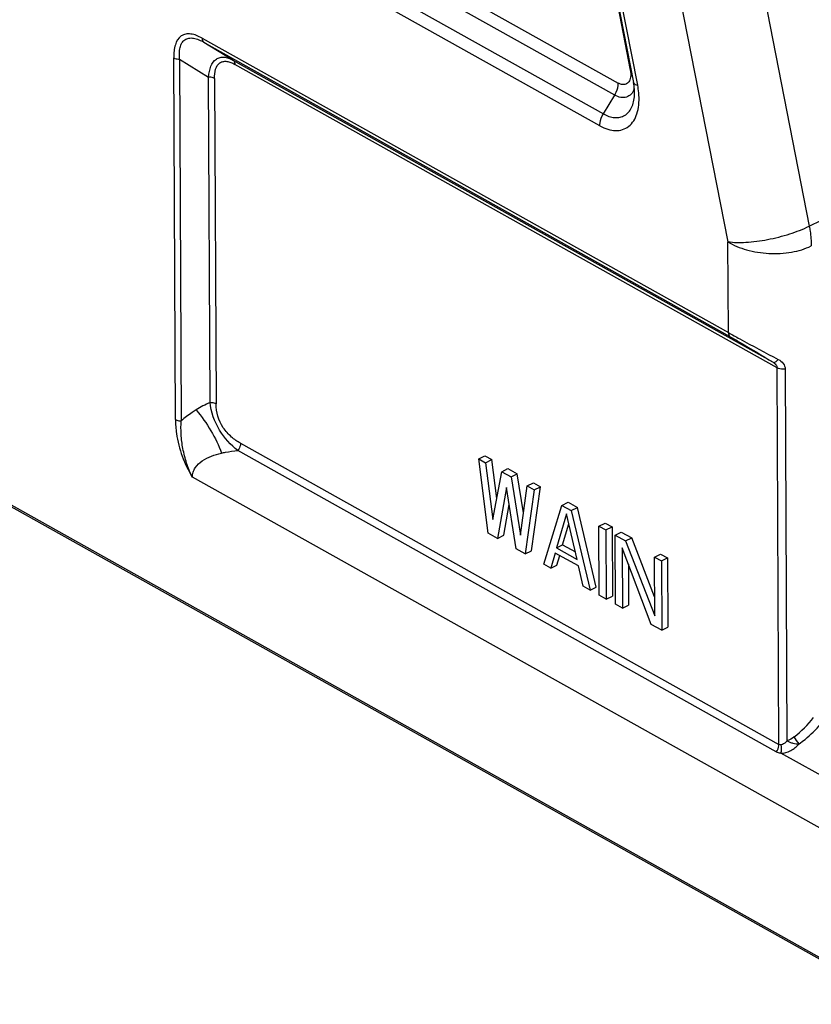
# Model space of a CAD drawing. Units: millimetres. Extents: x 4420 to 5162, y 493 to 1018.
# Drawn here: x 4535 to 4581, y 531 to 589 of the extents above; entities that cross this region are included whole.
import ezdxf

# ---------------------------------------------------------------- set-up
doc = ezdxf.new("R2010")
doc.units = ezdxf.units.MM
doc.header["$LTSCALE"] = 65.395
doc.layers.add('HC24B-BEH_1__SOLIDLINE', color=7, linetype='CONTINUOUS')

msp = doc.modelspace()

# ---------------------------------------------------------------- linework, layer by layer
at = {"layer": 'HC24B-BEH_1__SOLIDLINE', "color": 7, "linetype": 'Continuous'}
for p, q in [((4509.685, 619.341), (4570.069, 585.574)), ((4569.858, 584.867), (4509.474, 618.633)), ((4508.81, 617.525), (4569.194, 583.759)), ((4568.983, 583.051), (4508.599, 616.818)), ((4571.217, 585.448), (4569.454, 594.431)), ((4569.352, 593.841), (4570.966, 585.617)), ((4573.131, 593.601), (4576.544, 576.214)), ((4569.5, 592.857), (4570.78, 586.336)), ((4578.605, 591.104), (4581.347, 577.13)), ((4545.498, 588.228), (4576.569, 570.853)), ((4576.678, 570.605), (4545.606, 587.98)), ((4547.317, 586.929), (4545.606, 587.98)), ((4543.922, 565.722), (4543.818, 587.067)), ((4544.167, 586.985), (4545.878, 585.934)), ((4544.167, 586.985), (4544.27, 565.64)), ((4547.317, 586.929), (4579.207, 569.096)), ((4579.447, 568.775), (4547.426, 586.681)), ((4545.971, 566.734), (4545.878, 585.934)), ((4546.226, 585.852), (4546.319, 566.652)), ((4581.347, 577.13), (4599.786, 586.119)), ((4491.34, 584.657), (4586.648, 531.362)), ((4569.194, 583.759), (4569.858, 584.867)), ((4586.72, 531.208), (4491.413, 584.504)), ((4576.569, 570.853), (4576.544, 576.214)), ((4579.555, 546.542), (4579.447, 568.775)), ((4579.925, 568.7), (4580.032, 546.749)), ((4547.765, 564.319), (4579.555, 546.542)), ((4579.4, 546.116), (4547.61, 563.892)), ((4561.827, 563.402), (4562.193, 563.583)), ((4561.827, 563.402), (4562.237, 563.173)), ((4562.393, 559.014), (4561.827, 563.402)), ((4562.193, 563.583), (4562.602, 563.354)), ((4562.237, 563.173), (4562.602, 563.354)), ((4562.237, 563.173), (4562.662, 559.817)), ((4562.894, 561.05), (4562.602, 563.354)), ((4562.662, 559.817), (4563.193, 562.639)), ((4563.193, 562.639), (4563.558, 562.82)), ((4563.193, 562.639), (4563.739, 562.333)), ((4563.558, 562.82), (4564.104, 562.514)), ((4563.739, 562.333), (4564.104, 562.514)), ((4564.479, 560.219), (4564.104, 562.514)), ((4586.611, 539.005), (4544.925, 562.315)), ((4563.739, 562.333), (4564.3, 558.9)), ((4564.695, 561.799), (4565.06, 561.98)), ((4565.06, 561.98), (4565.47, 561.751)), ((4563.47, 561.704), (4562.939, 558.708)), ((4564.032, 558.098), (4563.47, 561.704)), ((4564.3, 558.9), (4564.695, 561.799)), ((4565.104, 561.57), (4564.578, 557.792)), ((4564.695, 561.799), (4565.104, 561.57)), ((4564.943, 557.973), (4565.47, 561.751)), ((4565.104, 561.57), (4565.47, 561.751)), ((4566.743, 560.654), (4567.108, 560.834)), ((4567.108, 560.834), (4567.654, 560.529)), ((4563.305, 558.889), (4563.626, 560.703)), ((4565.67, 557.181), (4566.743, 560.654)), ((4566.743, 560.654), (4567.289, 560.348)), ((4567.289, 560.348), (4567.654, 560.529)), ((4567.289, 560.348), (4568.401, 555.654)), ((4568.766, 555.835), (4567.654, 560.529)), ((4567.017, 560.153), (4566.414, 558.151)), ((4567.643, 557.464), (4567.017, 560.153)), ((4568.927, 559.432), (4569.293, 559.613)), ((4569.293, 559.613), (4569.702, 559.384)), ((4562.939, 558.708), (4562.393, 559.014)), ((4566.78, 558.332), (4567.153, 559.571)), ((4568.927, 559.432), (4569.337, 559.203)), ((4568.947, 555.349), (4568.927, 559.432)), ((4569.337, 559.203), (4569.702, 559.384)), ((4569.337, 559.203), (4569.357, 555.12)), ((4569.702, 559.384), (4569.722, 555.301)), ((4569.883, 558.898), (4570.248, 559.078)), ((4570.248, 559.078), (4570.863, 558.735)), ((4562.939, 558.708), (4563.305, 558.889)), ((4569.883, 558.898), (4570.497, 558.554)), ((4569.903, 554.814), (4569.883, 558.898)), ((4570.497, 558.554), (4570.863, 558.735)), ((4570.497, 558.554), (4572.221, 554.125)), ((4572.215, 555.258), (4570.863, 558.735)), ((4564.578, 557.792), (4564.032, 558.098)), ((4564.578, 557.792), (4564.943, 557.973)), ((4566.348, 557.842), (4566.08, 556.952)), ((4567.713, 557.079), (4566.348, 557.842)), ((4566.414, 558.151), (4566.78, 558.332)), ((4566.414, 558.151), (4567.643, 557.464)), ((4566.78, 558.332), (4567.54, 557.907)), ((4572.019, 553.631), (4570.295, 558.147)), ((4570.295, 558.147), (4570.312, 554.585)), ((4566.445, 557.133), (4566.614, 557.693)), ((4572.204, 557.6), (4572.569, 557.78)), ((4572.204, 557.6), (4572.614, 557.371)), ((4572.221, 554.125), (4572.204, 557.6)), ((4572.569, 557.78), (4572.979, 557.551)), ((4572.614, 557.371), (4572.979, 557.551)), ((4572.614, 557.371), (4572.634, 553.287)), ((4572.979, 557.551), (4572.999, 553.468)), ((4566.08, 556.952), (4565.67, 557.181)), ((4566.08, 556.952), (4566.445, 557.133)), ((4567.991, 555.883), (4567.713, 557.079)), ((4570.666, 557.176), (4570.678, 554.766)), ((4568.401, 555.654), (4567.991, 555.883)), ((4568.401, 555.654), (4568.766, 555.835)), ((4569.357, 555.12), (4568.947, 555.349)), ((4569.357, 555.12), (4569.722, 555.301)), ((4570.312, 554.585), (4569.903, 554.814)), ((4570.312, 554.585), (4570.678, 554.766)), ((4572.634, 553.287), (4572.019, 553.631)), ((4572.634, 553.287), (4572.999, 553.468)), ((4587.577, 541.612), (4579.67, 546.034))]:
    msp.add_line(p, q, dxfattribs=at)
for centre, radius, start, end in [((4569.936, 585.594), 1.129, 341.05787, 343.73077), ((4575.955, 552.663), 7.245, 308.38497, 321.22797), ((4559.993, 531.719), 25.528, 35.59549, 36.72496)]:
    msp.add_arc(centre, radius, start, end, dxfattribs=at)
for points, knots in [([(4545.498, 588.228), (4545.389, 588.288), (4545.175, 588.392), (4544.847, 588.484), (4544.531, 588.487), (4544.144, 588.328), (4543.916, 587.921), (4543.83, 587.464), (4543.818, 587.203), (4543.818, 587.067)], [0, 0, 0, 0, 0.13758, 0.26282, 0.375707, 0.481646, 0.711655, 0.849563, 1, 1, 1, 1]), ([(4544.167, 586.985), (4544.158, 587.104), (4544.148, 587.334), (4544.178, 587.661), (4544.275, 587.943), (4544.457, 588.155), (4544.717, 588.249), (4545.006, 588.231), (4545.307, 588.136), (4545.506, 588.037), (4545.606, 587.98)], [0, 0, 0, 0, 0.147018, 0.28181, 0.401628, 0.508258, 0.612971, 0.728317, 0.858182, 1, 1, 1, 1]), ([(4545.498, 588.228), (4545.498, 588.201), (4545.505, 588.11), (4545.552, 588.016), (4545.606, 587.98)], [0, 0, 0, 0, 0.289053, 1, 1, 1, 1]), ([(4543.818, 587.067), (4543.842, 587.054), (4543.952, 587.005), (4544.074, 586.986), (4544.167, 586.985)], [0, 0, 0, 0, 0.224939, 1, 1, 1, 1]), ([(4545.878, 585.934), (4545.9, 586.15), (4545.965, 586.54), (4546.238, 586.961), (4546.552, 587.103), (4546.805, 587.115), (4547.065, 587.053), (4547.233, 586.975), (4547.317, 586.929)], [0, 0, 0, 0, 0.294587, 0.532675, 0.6399, 0.749845, 0.869414, 1, 1, 1, 1]), ([(4547.317, 586.929), (4547.334, 586.917), (4547.403, 586.853), (4547.425, 586.752), (4547.426, 586.681)], [0, 0, 0, 0, 0.223866, 1, 1, 1, 1]), ([(4546.226, 585.852), (4546.225, 586.037), (4546.247, 586.371), (4546.458, 586.753), (4546.735, 586.865), (4546.961, 586.864), (4547.195, 586.798), (4547.348, 586.724), (4547.426, 586.681)], [0, 0, 0, 0, 0.287725, 0.517959, 0.623998, 0.736956, 0.862317, 1, 1, 1, 1]), ([(4570.78, 586.336), (4570.786, 586.306), (4570.805, 586.191), (4570.81, 586.073), (4570.802, 585.988)], [0, 0, 0, 0, 0.262888, 1, 1, 1, 1]), ([(4546.226, 585.852), (4546.203, 585.865), (4546.093, 585.914), (4545.971, 585.932), (4545.878, 585.934)], [0, 0, 0, 0, 0.224939, 1, 1, 1, 1]), ([(4570.802, 585.988), (4570.794, 585.892), (4570.756, 585.715), (4570.634, 585.574), (4570.565, 585.534)], [0, 0, 0, 0, 0.547503, 1, 1, 1, 1]), ([(4569.858, 584.867), (4569.892, 584.923), (4570.006, 585.142), (4570.07, 585.392), (4570.069, 585.574)], [0, 0, 0, 0, 0.263595, 1, 1, 1, 1]), ([(4571.004, 585.227), (4570.965, 585.115), (4570.857, 584.91), (4570.562, 584.719), (4570.201, 584.71), (4569.972, 584.803), (4569.858, 584.867)], [0, 0, 0, 0, 0.253577, 0.480663, 0.719464, 1, 1, 1, 1]), ([(4570.565, 585.534), (4570.497, 585.496), (4570.316, 585.464), (4570.151, 585.529), (4570.069, 585.574)], [0, 0, 0, 0, 0.456144, 1, 1, 1, 1]), ([(4571.029, 585.078), (4571.028, 585.121), (4571.018, 585.302), (4570.993, 585.482), (4570.966, 585.617)], [0, 0, 0, 0, 0.235891, 1, 1, 1, 1]), ([(4570.966, 585.617), (4570.97, 585.598), (4570.995, 585.545), (4571.086, 585.484), (4571.168, 585.459), (4571.217, 585.448)], [0, 0, 0, 0, 0.186772, 0.532232, 1, 1, 1, 1]), ([(4571.292, 584.866), (4571.29, 584.914), (4571.274, 585.109), (4571.245, 585.303), (4571.217, 585.448)], [0, 0, 0, 0, 0.244023, 1, 1, 1, 1]), ([(4568.983, 583.051), (4569.133, 582.967), (4569.434, 582.833), (4569.898, 582.75), (4570.331, 582.807), (4570.845, 583.082), (4571.173, 583.641), (4571.299, 584.296), (4571.304, 584.671), (4571.292, 584.866)], [0, 0, 0, 0, 0.136008, 0.257161, 0.367353, 0.474003, 0.706688, 0.84549, 1, 1, 1, 1]), ([(4569.194, 583.759), (4569.4, 583.644), (4569.73, 583.52), (4570.171, 583.544), (4570.454, 583.655), (4570.69, 583.854), (4570.938, 584.24), (4571.011, 584.6), (4571.026, 584.848)], [0, 0, 0, 0, 0.26505, 0.380164, 0.489805, 0.60124, 0.721158, 1, 1, 1, 1]), ([(4571.026, 584.848), (4571.027, 584.866), (4571.031, 584.943), (4571.031, 585.02), (4571.029, 585.078)], [0, 0, 0, 0, 0.239873, 1, 1, 1, 1]), ([(4568.983, 583.051), (4568.983, 583.109), (4569.003, 583.357), (4569.096, 583.596), (4569.194, 583.759)], [0, 0, 0, 0, 0.233224, 1, 1, 1, 1]), ([(4576.544, 576.214), (4576.892, 576.163), (4577.681, 576.158), (4578.907, 576.322), (4580.165, 576.639), (4580.977, 576.949), (4581.347, 577.13)], [0, 0, 0, 0, 0.213665, 0.475025, 0.749589, 1, 1, 1, 1]), ([(4581.347, 577.13), (4581.367, 577.031), (4581.433, 576.646), (4581.467, 576.254), (4581.469, 575.964)], [0, 0, 0, 0, 0.259104, 1, 1, 1, 1]), ([(4576.544, 576.214), (4576.882, 576.001), (4577.678, 575.677), (4578.966, 575.475), (4580.272, 575.546), (4581.104, 575.788), (4581.469, 575.964)], [0, 0, 0, 0, 0.235417, 0.497881, 0.761519, 1, 1, 1, 1]), ([(4576.569, 570.853), (4576.793, 570.728), (4577.771, 570.189), (4578.757, 569.664), (4579.519, 569.263)], [0, 0, 0, 0, 0.228874, 1, 1, 1, 1]), ([(4576.569, 570.853), (4576.57, 570.826), (4576.576, 570.735), (4576.623, 570.641), (4576.678, 570.605)], [0, 0, 0, 0, 0.289053, 1, 1, 1, 1]), ([(4576.678, 570.605), (4576.876, 570.494), (4577.727, 570.005), (4578.566, 569.495), (4579.207, 569.096)], [0, 0, 0, 0, 0.230688, 1, 1, 1, 1]), ([(4579.207, 569.096), (4579.249, 569.076), (4579.386, 569.121), (4579.469, 569.206), (4579.519, 569.263)], [0, 0, 0, 0, 0.37739, 1, 1, 1, 1]), ([(4579.207, 569.096), (4579.269, 569.058), (4579.383, 568.976), (4579.447, 568.84), (4579.447, 568.775)], [0, 0, 0, 0, 0.52619, 1, 1, 1, 1]), ([(4579.519, 569.263), (4579.628, 569.202), (4579.836, 569.064), (4579.924, 568.816), (4579.925, 568.7)], [0, 0, 0, 0, 0.516172, 1, 1, 1, 1]), ([(4579.925, 568.7), (4579.882, 568.694), (4579.72, 568.686), (4579.551, 568.716), (4579.447, 568.775)], [0, 0, 0, 0, 0.266458, 1, 1, 1, 1]), ([(4547.61, 563.892), (4547.187, 564.224), (4546.416, 565.064), (4546.027, 566.158), (4545.971, 566.734)], [0, 0, 0, 0, 0.481442, 1, 1, 1, 1]), ([(4545.971, 566.734), (4546.003, 566.734), (4546.123, 566.726), (4546.243, 566.695), (4546.319, 566.652)], [0, 0, 0, 0, 0.270618, 1, 1, 1, 1]), ([(4547.765, 564.319), (4547.576, 564.424), (4547.193, 564.686), (4546.551, 565.402), (4546.321, 566.16), (4546.319, 566.652)], [0, 0, 0, 0, 0.226742, 0.483037, 1, 1, 1, 1]), ([(4545.139, 566.283), (4545.062, 566.234), (4544.76, 566.038), (4544.472, 565.818), (4544.27, 565.64)], [0, 0, 0, 0, 0.252586, 1, 1, 1, 1]), ([(4545.139, 566.283), (4545.469, 565.904), (4546.041, 565.091), (4546.479, 564.198), (4546.638, 563.739)], [0, 0, 0, 0, 0.508486, 1, 1, 1, 1]), ([(4543.922, 565.722), (4543.945, 565.709), (4544.055, 565.659), (4544.177, 565.641), (4544.27, 565.64)], [0, 0, 0, 0, 0.224934, 1, 1, 1, 1]), ([(4543.922, 565.722), (4543.923, 565.444), (4544.018, 564.254), (4544.442, 563.091), (4544.925, 562.315)], [0, 0, 0, 0, 0.233071, 1, 1, 1, 1]), ([(4544.925, 562.315), (4544.786, 562.581), (4544.571, 563.139), (4544.346, 563.988), (4544.243, 564.826), (4544.245, 565.376), (4544.27, 565.64)], [0, 0, 0, 0, 0.263044, 0.520691, 0.767614, 1, 1, 1, 1]), ([(4547.765, 564.319), (4547.765, 564.283), (4547.749, 564.131), (4547.681, 563.986), (4547.61, 563.892)], [0, 0, 0, 0, 0.233515, 1, 1, 1, 1]), ([(4544.925, 562.315), (4544.925, 562.415), (4544.953, 562.614), (4545.126, 562.969), (4545.501, 563.309), (4546.044, 563.574), (4546.436, 563.691), (4546.638, 563.739)], [0, 0, 0, 0, 0.125327, 0.246606, 0.488824, 0.740129, 1, 1, 1, 1]), ([(4546.638, 563.739), (4546.717, 563.758), (4547.038, 563.827), (4547.364, 563.87), (4547.61, 563.892)], [0, 0, 0, 0, 0.247005, 1, 1, 1, 1]), ([(4580.751, 546.578), (4580.868, 546.664), (4581.325, 547.018), (4581.742, 547.424), (4582.023, 547.752)], [0, 0, 0, 0, 0.252216, 1, 1, 1, 1]), ([(4579.4, 546.116), (4579.424, 546.148), (4579.507, 546.276), (4579.555, 546.43), (4579.555, 546.542)], [0, 0, 0, 0, 0.261134, 1, 1, 1, 1]), ([(4579.67, 546.034), (4579.869, 546.024), (4580.285, 546.153), (4580.61, 546.418), (4580.751, 546.578)], [0, 0, 0, 0, 0.483792, 1, 1, 1, 1]), ([(4579.67, 546.034), (4579.682, 546.072), (4579.721, 546.232), (4579.72, 546.402), (4579.693, 546.523)], [0, 0, 0, 0, 0.244887, 1, 1, 1, 1]), ([(4580.032, 546.749), (4580.007, 546.722), (4579.912, 546.625), (4579.792, 546.54), (4579.693, 546.523)], [0, 0, 0, 0, 0.265556, 1, 1, 1, 1]), ([(4580.032, 546.749), (4580.089, 546.728), (4580.203, 546.678), (4580.438, 546.598), (4580.628, 546.566), (4580.751, 546.578)], [0, 0, 0, 0, 0.245062, 0.502363, 1, 1, 1, 1]), ([(4579.4, 546.116), (4579.42, 546.105), (4579.505, 546.063), (4579.598, 546.041), (4579.67, 546.034)], [0, 0, 0, 0, 0.242396, 1, 1, 1, 1])]:
    msp.add_open_spline(points, degree=3, knots=knots, dxfattribs=at)
for points in [[(4545.971, 566.734), (4545.686, 566.599), (4545.407, 566.449), (4545.139, 566.283)], [(4580.454, 546.984), (4580.327, 546.884), (4580.181, 546.809), (4580.032, 546.749)], [(4579.693, 546.523), (4579.647, 546.515), (4579.595, 546.52), (4579.555, 546.542)]]:
    msp.add_open_spline(points, degree=3, dxfattribs=at)

doc.saveas('drawing.dxf')
